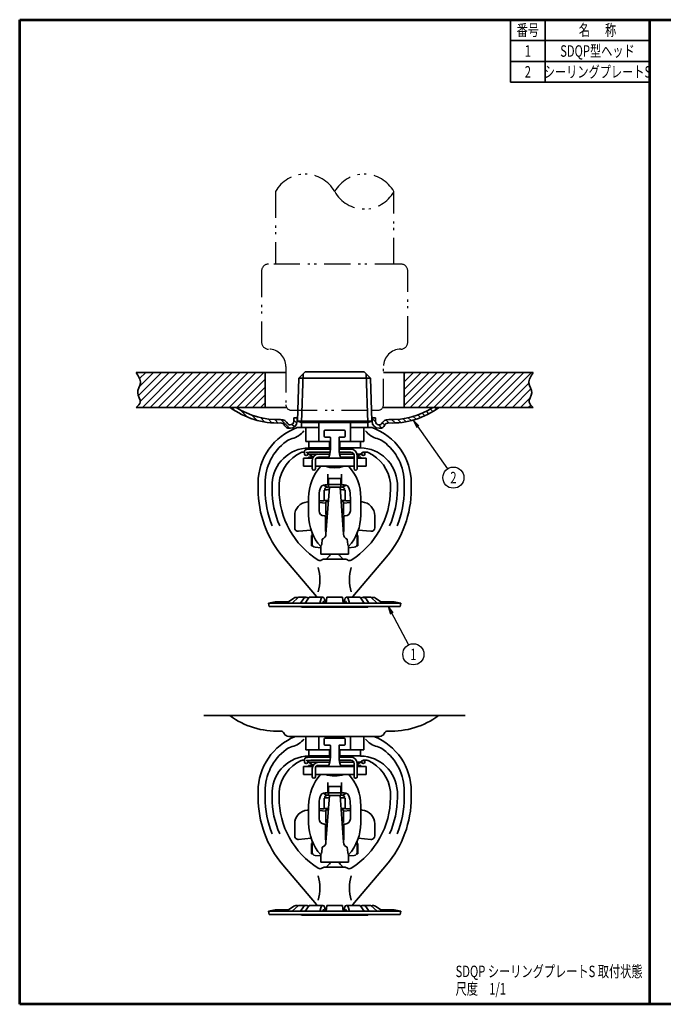
# Model space of a CAD drawing. Units: millimetres. Extents: x 0 to 362, y 0 to 283.
# Drawn here: x 0 to 185, y 0 to 283 of the extents above; entities that cross this region are included whole.
import ezdxf

# ---------------------------------------------------------------- set-up
doc = ezdxf.new("R2010")
doc.units = ezdxf.units.MM
doc.header["$LTSCALE"] = 0.25
doc.linetypes.add('PHANTOM', pattern=[58, 30, -9, 2.5, -5, 2.5, -9])
for name, color, linetype, lineweight in [('12', 5, 'Continuous', 53), ('4', 2, 'PHANTOM', 25), ('5', 4, 'Continuous', 25), ('6', 3, 'Continuous', 25), ('8', 4, 'Continuous', 25), ('9', 7, 'Continuous', 35)]:
    doc.layers.add(name, color=color, linetype=linetype, lineweight=lineweight)
doc.styles.get("Standard").update_dxf_attribs({"font": 'txt', "bigfont": 'bigfont'})
pattern_1 = [(45, (0, 679.371), (-1.131371, 1.131371), [])]

# ---------------------------------------------------------------- blocks, each defined once
blk = doc.blocks.new('*G16')
at = {"layer": '12', "color": 5, "linetype": 'Continuous', "lineweight": 53}
for p, q in [((0, 283), (181, 283)), ((0, 0), (0, 283)), ((181, 0), (181, 283)), ((181, 0), (0, 0))]:
    blk.add_line(p, q, dxfattribs=at)
blk = doc.blocks.new('*G17')
at = {"layer": '12', "color": 5, "linetype": 'Continuous', "lineweight": 53}
for p, q in [((181, 283), (362, 283)), ((181, 0), (181, 283)), ((362, 0), (362, 283)), ((362, 0), (181, 0))]:
    blk.add_line(p, q, dxfattribs=at)
blk = doc.blocks.new('*G19')
at = {"layer": '5', "color": 4, "linetype": 'Continuous', "lineweight": 25}
for p, q in [((61.99, 170.52), (60.96, 171.56)), ((65.59, 168.7), (63.48, 170.81)), ((116.41, 169.14), (115.65, 169.9)), ((117.59, 169.73), (116.85, 170.47)), ((118.72, 170.37), (117.99, 171.1)), ((119.79, 171.06), (119.3, 171.56)), ((68.23, 167.83), (66.71, 169.34)), ((70.46, 167.36), (69.2, 168.62)), ((72.46, 167.13), (71.35, 168.24)), ((74.27, 167.08), (73.26, 168.09)), ((77.56, 165.56), (75.02, 168.1)), ((79.65, 167.01), (78.73, 167.93)), ((102.25, 167.4), (101.23, 168.41)), ((104.9, 166.5), (104.18, 167.22)), ((106.08, 167.1), (105.2, 167.97)), ((107.85, 167.1), (106.86, 168.08)), ((109.49, 167.22), (108.57, 168.14)), ((111.03, 167.45), (110.16, 168.32)), ((112.49, 167.76), (111.65, 168.59)), ((113.86, 168.16), (113.06, 168.96)), ((115.17, 168.62), (114.39, 169.39)), ((78.93, 165.96), (78.21, 166.68)), ((104.01, 165.64), (103.07, 166.57))]:
    blk.add_line(p, q, dxfattribs=at)
blk = doc.blocks.new('*G18')
blk.add_blockref('*G19', (0, 0))
blk = doc.blocks.new('_OPEN')
at = {"color": 0}
for q in [(-1, 0.17), (-1, -0.17), (-1, 0)]:
    blk.add_line((0, 0), q, dxfattribs=at)

msp = doc.modelspace()

# ---------------------------------------------------------------- hatches: boundary and pattern name
at = {"layer": '8', "linetype": 'Continuous', "lineweight": 25}
h = msp.add_hatch(dxfattribs=at)
h.set_pattern_fill('', color=4, style=0, pattern_type=2)
h.set_pattern_definition(pattern_1)
h.paths.add_polyline_path([(70.5, 171.56), (70.5, 181.56), (33.45, 181.56), (33.56, 181.39), (33.67, 181.22), (33.78, 181.06), (33.89, 180.89), (33.99, 180.72), (34.09, 180.56), (34.19, 180.39), (34.28, 180.22), (34.36, 180.06), (34.44, 179.89), (34.5, 179.72), (34.56, 179.55), (34.61, 179.38), (34.65, 179.22), (34.67, 179.05), (34.69, 178.88), (34.69, 178.71), (34.68, 178.54), (34.65, 178.37), (34.61, 178.2), (34.56, 178.03), (34.5, 177.86), (34.44, 177.68), (34.37, 177.51), (34.3, 177.34), (34.23, 177.17), (34.16, 176.99), (34.09, 176.82), (34.03, 176.64), (33.98, 176.46), (33.94, 176.29), (33.92, 176.11), (33.9, 175.93), (33.9, 175.75), (33.93, 175.57), (33.96, 175.39), (34.01, 175.21), (34.07, 175.02), (34.14, 174.84), (34.22, 174.66), (34.29, 174.48), (34.37, 174.3), (34.44, 174.13), (34.51, 173.95), (34.56, 173.78), (34.61, 173.61), (34.64, 173.44), (34.65, 173.28), (34.65, 173.12), (34.62, 172.96), (34.57, 172.81), (34.49, 172.66), (34.4, 172.52), (34.3, 172.38), (34.18, 172.24), (34.04, 172.1), (33.9, 171.96), (33.76, 171.83), (33.6, 171.69), (33.45, 171.56), (65, 171.56)], flags=0)
h = msp.add_hatch(dxfattribs=at)
h.set_pattern_fill('', color=4, style=0, pattern_type=2)
h.set_pattern_definition(pattern_1)
h.paths.add_polyline_path([(147.06, 176.29), (147.02, 176.46), (146.97, 176.64), (146.91, 176.82), (146.84, 176.99), (146.77, 177.17), (146.7, 177.34), (146.63, 177.51), (146.56, 177.68), (146.5, 177.86), (146.44, 178.03), (146.39, 178.2), (146.35, 178.37), (146.32, 178.54), (146.31, 178.71), (146.31, 178.88), (146.33, 179.05), (146.35, 179.22), (146.39, 179.38), (146.44, 179.55), (146.5, 179.72), (146.56, 179.89), (146.64, 180.06), (146.72, 180.22), (146.81, 180.39), (146.91, 180.56), (147.01, 180.72), (147.11, 180.89), (147.22, 181.06), (147.33, 181.22), (147.44, 181.39), (147.55, 181.56), (110.5, 181.56), (110.5, 171.56), (134.3, 171.56), (147.55, 171.56), (147.4, 171.69), (147.24, 171.83), (147.1, 171.96), (146.96, 172.1), (146.82, 172.24), (146.7, 172.38), (146.6, 172.52), (146.51, 172.66), (146.43, 172.81), (146.38, 172.96), (146.35, 173.12), (146.35, 173.28), (146.36, 173.44), (146.39, 173.61), (146.44, 173.78), (146.49, 173.95), (146.56, 174.13), (146.63, 174.3), (146.71, 174.48), (146.78, 174.66), (146.86, 174.84), (146.93, 175.02), (146.99, 175.21), (147.04, 175.39), (147.07, 175.57), (147.1, 175.75), (147.1, 175.93), (147.08, 176.11)], flags=0)

# ---------------------------------------------------------------- linework, layer by layer
at = {"layer": '4', "color": 2, "linetype": 'PHANTOM', "lineweight": 25}
for points in [[(73.5, 233.59), (73.5, 212.76)], [(107.5, 212.76), (107.5, 233.59)], [(109.5, 212.76), (71.5, 212.76)], [(69.5, 210.76), (69.5, 190.3)], [(111.5, 190.3), (111.5, 210.76)], [(76.5, 183.3), (76.5, 172.26)], [(104.5, 172.26), (104.5, 183.3)], [(78, 170.76), (101.09, 170.76), (103, 170.76)]]:
    msp.add_lwpolyline(points, dxfattribs=at)
for centre, radius, start, end in [((82, 228.87), 9.73, 29.0689, 150.9311), ((99, 228.87), 9.72, 29.0689, 150.9311), ((99, 238.32), 9.73, 209.0689, 330.9311), ((71.5, 210.76), 2, 90, 180), ((109.5, 210.76), 2, 0, 90), ((71.5, 190.3), 2, 180, 270), ((109.5, 190.3), 2, 270, 360), ((71.5, 183.3), 5, 360, 90), ((109.5, 183.3), 5, 90, 180), ((78, 172.26), 1.5, 180, 270), ((103, 172.26), 1.5, 270, 360)]:
    msp.add_arc(centre, radius, start, end, dxfattribs=at)
at = {"layer": '6', "color": 3, "linetype": 'Continuous', "lineweight": 25}
for points in [[(113.06, 167.92), (122.87, 153.87)], [(105.82, 114.36), (111.69, 103.28)]]:
    msp.add_lwpolyline(points, dxfattribs=at)
for centre in [(124.61, 151.38), (113.11, 100.6)]:
    msp.add_circle(centre, 3.04, dxfattribs=at)
at = {"layer": '9', "color": 7, "linetype": 'Continuous', "lineweight": 35}
for p, q in [((141, 265), (141, 283)), ((151, 283), (151, 265)), ((141, 277), (181, 277)), ((141, 271), (181, 271)), ((141, 265), (181, 265)), ((76.5, 181.56), (33.45, 181.56)), ((70.5, 171.56), (70.5, 181.56)), ((82, 181.76), (80.22, 179.98)), ((81.42, 181.18), (80.99, 167.26)), ((99, 181.76), (82, 181.76)), ((99, 181.76), (100.78, 179.98)), ((99.58, 181.18), (100.01, 167.26)), ((104.5, 181.56), (147.55, 181.56)), ((110.5, 171.56), (110.5, 181.56)), ((80.22, 179.98), (79.84, 167.64)), ((100.78, 179.98), (80.22, 179.98)), ((101.16, 167.64), (100.78, 179.98)), ((76.67, 171.56), (33.45, 171.56)), ((147.55, 171.56), (104.33, 171.56)), ((78.73, 168.56), (79.73, 168.56)), ((101.16, 167.64), (79.84, 167.64)), ((79.84, 167.64), (81, 167.26)), ((81, 165.76), (81, 167.26)), ((100, 167.26), (81, 167.26)), ((85.94, 161.76), (85.94, 167.26)), ((95.06, 161.76), (95.06, 167.26)), ((101.16, 167.64), (100, 167.26)), ((100, 165.76), (100, 167.26)), ((101.23, 168.56), (102.23, 168.56)), ((79.76, 165.76), (85.94, 165.76)), ((82.17, 165.76), (82.17, 161.73)), ((87.5, 164.73), (87.5, 163.33)), ((87.8, 165.03), (93.2, 165.03)), ((93.5, 164.73), (93.5, 163.33)), ((101.24, 165.76), (95.06, 165.76)), ((98.83, 165.76), (98.83, 161.73)), ((82.17, 161.73), (89, 161.73)), ((83.05, 161.76), (83.05, 159.93)), ((87.8, 163.03), (89.15, 163.03)), ((89, 161.73), (89, 159.96)), ((89.25, 162.93), (89.25, 159.6)), ((91.75, 162.93), (91.75, 159.6)), ((93.2, 163.03), (91.85, 163.03)), ((92, 161.73), (92, 159.96)), ((98.83, 161.73), (92, 161.73)), ((97.95, 161.76), (97.95, 159.93)), ((81.21, 158.68), (81.85, 158.68)), ((81.85, 158.17), (81.85, 158.98)), ((82.75, 158.17), (82.75, 158.65)), ((83.05, 159.93), (89.25, 159.93)), ((89.25, 159.59), (83.65, 159.59)), ((89.19, 158.69), (83.65, 158.69)), ((98, 159.93), (91.75, 159.93)), ((95.15, 159.59), (91.75, 159.59)), ((95.15, 158.69), (91.81, 158.69)), ((99.79, 158.68), (98.8, 158.68)), ((99.15, 158.17), (99.15, 158.68)), ((81.5, 154.63), (81.5, 156.93)), ((84.15, 156.93), (81.5, 156.93)), ((85.62, 158.11), (82.97, 158.11)), ((82.97, 158.11), (84.35, 157.32)), ((83, 156.93), (83, 157.23)), ((84.29, 157.23), (83, 157.23)), ((84.05, 153.98), (84.05, 156.33)), ((84.95, 153.98), (84.95, 156.33)), ((96.05, 156.93), (85.18, 156.93)), ((85.85, 158.13), (89.09, 158.13)), ((85.85, 157.23), (88.84, 157.23)), ((95.99, 158.11), (91.91, 158.11)), ((92.16, 157.23), (96.05, 157.23)), ((96.05, 153.98), (96.05, 157.79)), ((98.03, 158.11), (96.92, 158.11)), ((96.95, 157.49), (98.03, 158.11)), ((96.95, 153.98), (96.95, 157.79)), ((96.95, 157.23), (98, 157.23)), ((99.5, 156.93), (96.95, 156.93)), ((98, 156.93), (98, 157.23)), ((98.25, 158.17), (98.25, 158.46)), ((99.5, 154.63), (99.5, 156.93)), ((84.05, 154.63), (81.5, 154.63)), ((96.05, 154.63), (84.95, 154.63)), ((99.5, 154.63), (96.95, 154.63)), ((88.5, 149.52), (88.5, 152.34)), ((88.75, 151.11), (92.25, 151.11)), ((88.75, 148.6), (88.75, 151.11)), ((92.25, 151.11), (92.25, 148.6)), ((92.5, 149.52), (92.5, 152.34)), ((68.5, 149.76), (68.5, 148.02)), ((70.5, 149.76), (70.5, 148.02)), ((72.5, 149.76), (72.5, 148.02)), ((74.5, 149.76), (74.5, 148.02)), ((87.24, 149.23), (88, 148.79)), ((87.5, 147.8), (87.5, 144.84)), ((87.65, 147.82), (87.65, 147.98)), ((87.77, 149.32), (88.3, 149.32)), ((88.96, 148.6), (88, 135.17)), ((92.25, 149.39), (88.75, 149.39)), ((92.25, 148.6), (88.75, 148.6)), ((93, 135.17), (92.04, 148.6)), ((93.23, 149.32), (92.7, 149.32)), ((93.76, 149.23), (93, 148.79)), ((93.35, 147.98), (93.35, 147.82)), ((93.5, 147.8), (93.5, 144.84)), ((106.5, 149.76), (106.5, 148.02)), ((108.5, 149.76), (108.5, 148.02)), ((110.5, 149.76), (110.5, 148.02)), ((112.5, 149.76), (112.5, 148.02)), ((83, 144.43), (82.65, 144.4)), ((83, 140.62), (83, 145.62)), ((86, 141.87), (86, 145.62)), ((86, 144.71), (88.7, 144.94)), ((86, 144.61), (88.69, 144.84)), ((88, 140.76), (88, 144.43)), ((95, 144.71), (92.3, 144.94)), ((95, 144.61), (92.31, 144.84)), ((93, 140.76), (93, 144.43)), ((95, 141.87), (95, 145.62)), ((98, 140.62), (98, 145.62)), ((98, 144.43), (98.35, 144.4)), ((86, 144.26), (88, 144.08)), ((95, 144.26), (93, 144.08)), ((79, 136.96), (79, 140.42)), ((87.5, 140.37), (87.87, 140.37)), ((87.87, 140.37), (87.87, 135.87)), ((93.12, 140.37), (93.12, 135.87)), ((93.5, 140.37), (93.12, 140.37)), ((102, 136.96), (102, 140.42)), ((83.72, 136.28), (80.09, 135.97)), ((97.28, 136.28), (100.91, 135.97)), ((83.85, 134.78), (83.85, 131.81)), ((84, 134.78), (83.85, 134.78)), ((84, 135.53), (84, 131.81)), ((86.76, 132.16), (86.87, 133.72)), ((94.13, 133.72), (94.24, 132.16)), ((97, 135.53), (97, 131.81)), ((97, 134.78), (97.15, 134.78)), ((97.15, 134.78), (97.15, 131.81)), ((83.85, 131.81), (84, 131.81)), ((86.5, 131.21), (84.91, 131.35)), ((86.5, 129.4), (86.5, 131.77)), ((94.5, 131.77), (94.5, 129.4)), ((94.5, 131.21), (96.09, 131.35)), ((97.15, 131.81), (97, 131.81)), ((75.59, 128.64), (85.26, 117.21)), ((94.5, 129.4), (86.5, 129.4)), ((87.7, 127.98), (93.3, 127.98)), ((88.06, 127.98), (88.99, 128.9)), ((92.94, 127.98), (92.01, 128.9)), ((105.41, 128.64), (95.74, 117.21)), ((77.25, 115.68), (78.76, 116.73)), ((78.29, 115.34), (80.08, 116.98)), ((80.08, 116.98), (82.33, 116.98)), ((80.71, 115.34), (81.5, 116.53)), ((82.05, 115.34), (83.18, 116.98)), ((87.09, 116.98), (83.18, 116.98)), ((86.25, 115.34), (86.61, 116.61)), ((87.87, 115.34), (87.57, 116.59)), ((88.08, 115.34), (88.25, 116.98)), ((88.25, 116.98), (92.75, 116.98)), ((92.75, 116.98), (92.92, 115.34)), ((93.13, 115.34), (93.43, 116.59)), ((93.91, 116.98), (97.82, 116.98)), ((94.75, 115.34), (94.39, 116.61)), ((98.95, 115.34), (97.82, 116.98)), ((100.92, 116.98), (98.67, 116.98)), ((100.29, 115.34), (99.5, 116.53)), ((102.71, 115.34), (100.92, 116.98)), ((103.75, 115.68), (102.24, 116.73)), ((71.5, 115.34), (73.41, 115.68)), ((71.67, 114.36), (71.5, 115.34)), ((71.5, 115.34), (109.5, 115.34)), ((109.33, 114.36), (71.67, 114.36)), ((73.41, 115.68), (77.25, 115.68)), ((80.98, 114.18), (80.85, 114.36)), ((80.98, 114.18), (100.02, 114.18)), ((87.09, 115.34), (87.19, 115.71)), ((87.47, 115.34), (87.38, 115.7)), ((93.53, 115.34), (93.62, 115.7)), ((93.91, 115.34), (93.81, 115.71)), ((100.02, 114.18), (100.15, 114.36)), ((103.75, 115.68), (107.59, 115.68)), ((109.5, 115.34), (107.59, 115.68)), ((109.33, 114.36), (109.5, 115.34)), ((52.94, 83), (127.94, 83)), ((77.3, 77), (103.4, 77)), ((82.17, 77), (82.17, 73.17)), ((85.94, 77), (85.94, 73.2)), ((87.8, 76.47), (93.2, 76.47)), ((95.06, 77), (95.06, 73.2)), ((98.83, 77), (98.83, 73.17)), ((87.5, 76.17), (87.5, 74.77)), ((87.8, 74.47), (89.15, 74.47)), ((89.25, 74.37), (89.25, 71.05)), ((91.75, 74.37), (91.75, 71.05)), ((93.2, 74.47), (91.85, 74.47)), ((93.5, 76.17), (93.5, 74.77)), ((82.17, 73.17), (89, 73.17)), ((83.05, 73.2), (83.05, 71.37)), ((83.05, 71.37), (89.25, 71.37)), ((89.25, 71.04), (83.65, 71.04)), ((89, 73.17), (89, 71.4)), ((98, 71.37), (91.75, 71.37)), ((95.15, 71.04), (91.75, 71.04)), ((92, 73.17), (92, 71.4)), ((98.83, 73.17), (92, 73.17)), ((97.95, 73.2), (97.95, 71.37)), ((81.21, 70.13), (81.85, 70.13)), ((81.5, 66.07), (81.5, 68.37)), ((84.15, 68.37), (81.5, 68.37)), ((81.85, 69.62), (81.85, 70.42)), ((82.75, 69.62), (82.75, 70.09)), ((85.62, 69.56), (82.97, 69.56)), ((82.97, 69.56), (84.35, 68.76)), ((83, 68.37), (83, 68.67)), ((84.29, 68.67), (83, 68.67)), ((89.19, 70.14), (83.65, 70.14)), ((96.05, 68.37), (85.18, 68.37)), ((85.85, 69.57), (89.09, 69.57)), ((85.85, 68.67), (88.84, 68.67)), ((95.15, 70.14), (91.81, 70.14)), ((95.99, 69.56), (91.91, 69.56)), ((92.16, 68.67), (96.05, 68.67)), ((96.05, 65.42), (96.05, 69.24)), ((98.03, 69.56), (96.92, 69.56)), ((96.95, 68.93), (98.03, 69.56)), ((96.95, 65.42), (96.95, 69.24)), ((96.95, 68.67), (98, 68.67)), ((99.5, 68.37), (96.95, 68.37)), ((98, 68.37), (98, 68.67)), ((98.25, 69.62), (98.25, 69.91)), ((99.79, 70.13), (98.8, 70.13)), ((99.15, 69.62), (99.15, 70.13)), ((99.5, 66.07), (99.5, 68.37)), ((84.05, 66.07), (81.5, 66.07)), ((84.05, 65.42), (84.05, 67.77)), ((84.95, 65.42), (84.95, 67.77)), ((96.05, 66.07), (84.95, 66.07)), ((99.5, 66.07), (96.95, 66.07)), ((88.5, 60.97), (88.5, 63.78)), ((88.75, 62.56), (92.25, 62.56)), ((88.75, 60.05), (88.75, 62.56)), ((92.25, 62.56), (92.25, 60.05)), ((92.5, 60.97), (92.5, 63.78)), ((68.5, 61.2), (68.5, 59.46)), ((70.5, 61.2), (70.5, 59.46)), ((72.5, 61.2), (72.5, 59.46)), ((74.5, 61.2), (74.5, 59.46)), ((87.24, 60.67), (88, 60.23)), ((87.77, 60.77), (88.3, 60.77)), ((88.96, 60.05), (88, 46.61)), ((92.25, 60.83), (88.75, 60.83)), ((92.25, 60.05), (88.75, 60.05)), ((93, 46.61), (92.04, 60.05)), ((93.23, 60.77), (92.7, 60.77)), ((93.76, 60.67), (93, 60.23)), ((106.5, 61.2), (106.5, 59.46)), ((108.5, 61.2), (108.5, 59.46)), ((110.5, 61.2), (110.5, 59.46)), ((112.5, 61.2), (112.5, 59.46)), ((83, 52.07), (83, 57.07)), ((86, 53.32), (86, 57.07)), ((87.5, 59.24), (87.5, 56.28)), ((87.65, 59.26), (87.65, 59.42)), ((93.35, 59.42), (93.35, 59.26)), ((93.5, 59.24), (93.5, 56.28)), ((95, 53.32), (95, 57.07)), ((98, 52.07), (98, 57.07)), ((83, 55.88), (82.65, 55.85)), ((86, 56.15), (88.7, 56.39)), ((86, 56.05), (88.69, 56.29)), ((86, 55.7), (88, 55.53)), ((88, 52.21), (88, 55.88)), ((95, 56.15), (92.3, 56.39)), ((95, 56.05), (92.31, 56.29)), ((93, 52.21), (93, 55.88)), ((95, 55.7), (93, 55.53)), ((98, 55.88), (98.35, 55.85)), ((79, 48.4), (79, 51.86)), ((87.5, 51.82), (87.87, 51.82)), ((87.87, 51.82), (87.87, 47.32)), ((93.12, 51.82), (93.12, 47.32)), ((93.5, 51.82), (93.12, 51.82)), ((102, 48.4), (102, 51.86)), ((83.72, 47.73), (80.09, 47.41)), ((83.85, 46.23), (83.85, 43.26)), ((84, 46.23), (83.85, 46.23)), ((84, 46.97), (84, 43.26)), ((97, 46.97), (97, 43.26)), ((97, 46.23), (97.15, 46.23)), ((97.15, 46.23), (97.15, 43.26)), ((97.28, 47.73), (100.91, 47.41)), ((83.85, 43.26), (84, 43.26)), ((86.5, 42.65), (84.91, 42.8)), ((86.5, 40.84), (86.5, 43.21)), ((86.76, 43.61), (86.87, 45.16)), ((94.13, 45.16), (94.24, 43.61)), ((94.5, 43.21), (94.5, 40.84)), ((94.5, 42.65), (96.09, 42.8)), ((97.15, 43.26), (97, 43.26)), ((75.59, 40.09), (85.26, 28.65)), ((94.5, 40.84), (86.5, 40.84)), ((88.06, 39.42), (88.99, 40.34)), ((92.94, 39.42), (92.01, 40.34)), ((105.41, 40.09), (95.74, 28.65)), ((87.7, 39.42), (93.3, 39.42)), ((78.29, 26.78), (80.08, 28.42)), ((80.08, 28.42), (82.33, 28.42)), ((82.05, 26.78), (83.18, 28.42)), ((87.09, 28.42), (83.18, 28.42)), ((88.08, 26.78), (88.25, 28.42)), ((88.25, 28.42), (92.75, 28.42)), ((92.75, 28.42), (92.92, 26.78)), ((93.91, 28.42), (97.82, 28.42)), ((98.95, 26.78), (97.82, 28.42)), ((100.92, 28.42), (98.67, 28.42)), ((102.71, 26.78), (100.92, 28.42)), ((71.5, 26.78), (73.41, 27.12)), ((71.67, 25.8), (71.5, 26.78)), ((71.5, 26.78), (109.5, 26.78)), ((109.33, 25.8), (71.67, 25.8)), ((73.41, 27.12), (77.25, 27.12)), ((77.25, 27.12), (78.76, 28.18)), ((80.71, 26.78), (81.5, 27.97)), ((80.98, 25.62), (80.85, 25.8)), ((80.98, 25.62), (100.02, 25.62)), ((86.25, 26.78), (86.61, 28.06)), ((87.09, 26.78), (87.19, 27.15)), ((87.47, 26.78), (87.38, 27.15)), ((87.87, 26.78), (87.57, 28.04)), ((93.13, 26.78), (93.43, 28.04)), ((93.53, 26.78), (93.62, 27.15)), ((93.91, 26.78), (93.81, 27.15)), ((94.75, 26.78), (94.39, 28.06)), ((100.29, 26.78), (99.5, 27.97)), ((100.02, 25.62), (100.15, 25.8)), ((103.75, 27.12), (102.24, 28.18)), ((103.75, 27.12), (107.59, 27.12)), ((109.5, 26.78), (107.59, 27.12)), ((109.33, 25.8), (109.5, 26.78))]:
    msp.add_line(p, q, dxfattribs=at)
for points in [[(78.73, 167.56), (78.73, 168.56)], [(79.73, 167.56), (79.73, 168.56)], [(101.23, 167.56), (101.23, 168.56)], [(102.23, 167.56), (102.23, 168.56)], [(77.43, 166.56), (77.73, 166.56)], [(77.47, 165.56), (77.77, 165.56)], [(103.53, 166.56), (103.23, 166.56)], [(103.53, 165.56), (103.23, 165.56)], [(81.85, 158.98), (81.86, 159.02), (81.87, 159.06), (81.88, 159.1), (81.89, 159.14), (81.9, 159.18), (81.92, 159.22), (81.94, 159.25), (81.96, 159.28), (81.99, 159.31), (82.02, 159.33), (82.05, 159.36), (82.08, 159.38), (82.12, 159.4), (82.16, 159.42), (82.2, 159.43), (82.24, 159.45), (82.28, 159.46), (82.32, 159.47), (82.37, 159.48), (82.41, 159.49), (82.46, 159.5), (82.5, 159.51), (82.54, 159.52), (82.59, 159.52), (82.63, 159.53), (82.68, 159.54), (82.72, 159.54), (82.76, 159.55), (82.8, 159.55), (82.85, 159.56), (82.89, 159.56), (82.93, 159.56), (82.97, 159.57), (83.01, 159.57), (83.05, 159.57), (83.09, 159.58), (83.14, 159.58), (83.18, 159.58), (83.22, 159.58), (83.26, 159.58), (83.3, 159.59), (83.34, 159.59), (83.38, 159.59), (83.41, 159.59), (83.45, 159.59), (83.49, 159.59), (83.53, 159.59), (83.57, 159.59), (83.61, 159.59), (83.65, 159.59)], [(77.43, 77), (77.73, 77)], [(81.85, 70.42), (81.86, 70.46), (81.87, 70.5), (81.88, 70.55), (81.89, 70.59), (81.9, 70.62), (81.92, 70.66), (81.94, 70.69), (81.96, 70.72), (81.99, 70.75), (82.02, 70.78), (82.05, 70.8), (82.08, 70.82), (82.12, 70.84), (82.16, 70.86), (82.2, 70.88), (82.24, 70.89), (82.28, 70.9), (82.32, 70.92), (82.37, 70.93), (82.41, 70.94), (82.46, 70.94), (82.5, 70.95), (82.54, 70.96), (82.59, 70.97), (82.63, 70.97), (82.68, 70.98), (82.72, 70.99), (82.76, 70.99), (82.8, 71), (82.85, 71), (82.89, 71), (82.93, 71.01), (82.97, 71.01), (83.01, 71.01), (83.05, 71.02), (83.09, 71.02), (83.14, 71.02), (83.18, 71.02), (83.22, 71.03), (83.26, 71.03), (83.3, 71.03), (83.34, 71.03), (83.38, 71.03), (83.41, 71.03), (83.45, 71.03), (83.49, 71.03), (83.53, 71.03), (83.57, 71.03), (83.61, 71.04), (83.65, 71.04)]]:
    msp.add_lwpolyline(points, dxfattribs=at)
for centre, radius, start, end in [((73.99, 189.71), 22.63, 233.3407, 272.4738), ((73.99, 189.71), 21.63, 237.0653, 272.4738), ((106.97, 189.71), 22.63, 267.5262, 306.6593), ((106.97, 189.71), 21.63, 267.5262, 302.9347), ((75.02, 165.9), 2.2, 24.6114, 92.4738), ((75.02, 165.9), 1.2, 24.6114, 92.4738), ((77.73, 167.56), 1, 270, 0), ((77.73, 167.56), 2, 270, 360), ((103.23, 167.56), 2, 180, 270), ((103.23, 167.56), 1, 180, 270), ((105.94, 165.9), 2.2, 87.5262, 155.3886), ((105.94, 165.9), 1.2, 87.5262, 155.3886), ((85.5, 149.76), 17, 109.7499, 180), ((77.43, 167.01), 1.45, 204.6114, 270), ((77.43, 167.01), 0.45, 204.6114, 270), ((76.61, 168.9), 6.5, 284.6791, 320.899), ((87.8, 164.73), 0.3, 90, 180), ((93.2, 164.73), 0.3, 0, 90), ((104.39, 168.9), 6.5, 219.101, 255.3209), ((95.5, 149.76), 17, 360, 70.2501), ((103.53, 167.01), 0.45, 270, 335.3886), ((103.53, 167.01), 1.45, 270, 335.3886), ((85.5, 149.76), 15, 126.683, 180), ((79.53, 157.78), 5, 104.6791, 126.683), ((87.8, 163.33), 0.3, 180, 270), ((89.15, 162.93), 0.1, 0, 90), ((91.85, 162.93), 0.1, 90, 180), ((93.2, 163.33), 0.3, 270, 0), ((101.47, 157.78), 5, 53.317, 75.3209), ((95.5, 149.76), 15, 360, 53.317), ((83.23, 149.18), 10.75, 90.95, 176.9265), ((85.44, 148.6), 11, 114.5192, 173.9783), ((81.21, 157.88), 0.8, 90, 114.5192), ((82.25, 159.6), 7, 337.5403, 0), ((98.75, 159.6), 7, 180, 202.4597), ((95.15, 157.79), 1.8, 0, 90), ((95.15, 157.79), 0.9, 0, 90), ((97.77, 149.18), 10.75, 3.0735, 89.05), ((98.8, 157.88), 0.8, 90, 163.2809), ((99.79, 157.88), 0.8, 65.4808, 90), ((95.56, 148.6), 11, 6.0217, 65.4808), ((82.3, 158.17), 0.45, 180, 0), ((82.2, 157.88), 0.8, 16.7191, 46.5675), ((85.85, 156.33), 1.8, 90, 180), ((85.85, 156.33), 0.9, 90, 180), ((98.7, 158.17), 0.45, 180, 0), ((96.5, 145.62), 13.5, 138.1726, 180), ((84.5, 153.98), 0.45, 180, 0), ((90.5, 163.63), 9.4, 253.2253, 286.7747), ((84.5, 145.62), 13.5, 360, 41.8274), ((96.5, 153.98), 0.45, 180, 0), ((88.8, 150.54), 0.3, 99.5941, 180), ((92.2, 150.54), 0.3, 0, 80.4059), ((98.5, 148.02), 30, 180, 220.2191), ((98.5, 148.02), 28, 180, 202.0243), ((98.5, 148.02), 26, 180, 203.8188), ((98.5, 148.02), 24, 180, 237.903), ((96.5, 145.62), 10.5, 165.851, 180), ((87.77, 147.82), 1.5, 90, 165.851), ((90.5, 128.68), 19.35, 94.702, 98.9198), ((88.29, 147.98), 0.644, 103.6591, 180), ((90.5, 153.12), 5, 240, 243.6792), ((89.07, 144.79), 3.93, 98.5626, 103.6591), ((88.3, 149.52), 0.2, 270, 0), ((89.92, 139.11), 9.67, 96.9757, 98.5626), ((90.5, 128.68), 19.35, 81.0802, 85.298), ((91.08, 139.11), 9.67, 81.4374, 83.0243), ((92.7, 149.52), 0.2, 180, 270), ((91.93, 144.79), 3.93, 76.3409, 81.4374), ((90.5, 153.12), 5, 296.3208, 300), ((92.71, 147.98), 0.644, 0, 76.3409), ((93.23, 147.82), 1.5, 14.149, 90), ((84.5, 145.62), 10.5, 360, 14.149), ((82.5, 148.02), 24, 302.097, 360), ((82.5, 148.02), 30, 319.7809, 360), ((82.5, 148.02), 26, 336.1812, 360), ((82.5, 148.02), 28, 337.9757, 360), ((83, 140.42), 4, 95, 180), ((90.5, 125.25), 19.35, 95.4365, 97.4239), ((90.5, 125.25), 19.35, 82.5761, 84.5635), ((98, 140.42), 4, 0, 85), ((87.5, 141.87), 1.5, 180, 270), ((93.5, 141.87), 1.5, 270, 360), ((96.5, 140.62), 13.5, 180, 222.2054), ((89.73, 164.87), 24.9, 265.7326, 266.8169), ((87.87, 140.67), 1.2, 270, 291.4233), ((90.5, 121.58), 19.35, 96.2222, 97.4239), ((90.5, 159.95), 19.35, 262.5761, 263.7574), ((90.5, 121.58), 19.35, 82.5761, 83.7778), ((90.5, 159.95), 19.35, 276.2426, 277.4239), ((91.27, 164.87), 24.9, 273.1831, 274.2674), ((93.12, 140.67), 1.2, 248.5767, 270), ((84.5, 140.62), 13.5, 317.7946, 360), ((80, 136.96), 1, 180, 275), ((101, 136.96), 1, 265, 0), ((86.5, 135.17), 1.5, 284.25, 0), ((94.5, 135.17), 1.5, 180, 255.75), ((85, 132.35), 1, 180, 264.9468), ((86.27, 132.2), 0.487, 298.1707, 355.8151), ((94.73, 132.2), 0.487, 184.1849, 241.8293), ((96, 132.35), 1, 275.0532, 0), ((86.28, 128.53), 1, 237.903, 304.7546), ((87.7, 126.48), 1.5, 90, 124.7546), ((90.5, 128.38), 1.6, 140.5706, 162.7537), ((90.5, 128.38), 1.6, 17.3317, 39.4294), ((93.3, 126.48), 1.5, 55.2454, 90), ((94.72, 128.53), 1, 235.2454, 302.097), ((73.75, 122.02), 12.5, 343.7398, 16.2602), ((107.25, 122.02), 12.5, 163.7398, 196.2602), ((79.53, 115.62), 1.36, 70.2688, 125), ((82.33, 115.98), 1, 47.9189, 146.349), ((84.5, 116.56), 1, 24.5191, 40.2191), ((87.09, 116.48), 0.5, 13.2901, 164.2013), ((93.91, 116.48), 0.5, 15.7987, 166.7099), ((96.5, 116.56), 1, 139.7809, 155.4809), ((98.67, 115.98), 1, 33.651, 132.0811), ((101.47, 115.62), 1.36, 55, 109.7312), ((87.29, 115.68), 0.1, 13.2901, 164.2013), ((93.71, 115.68), 0.1, 15.7987, 166.7099), ((73.86, 101.15), 22.63, 233.3407, 272.4738), ((106.84, 101.15), 22.63, 267.5262, 306.6593), ((85.5, 61.2), 17, 111.6567, 180), ((74.89, 77.35), 1.2, 24.6114, 92.4738), ((77.3, 78.45), 1.45, 204.6114, 270), ((87.8, 76.17), 0.3, 90, 180), ((93.2, 76.17), 0.3, 0, 90), ((95.5, 61.2), 17, 360, 68.3433), ((103.4, 78.45), 1.45, 270, 335.3886), ((105.81, 77.35), 1.2, 87.5262, 155.3886), ((79.53, 69.22), 5, 104.6791, 126.683), ((76.61, 80.34), 6.5, 284.6791, 320.899), ((87.8, 74.77), 0.3, 180, 270), ((89.15, 74.37), 0.1, 0, 90), ((91.85, 74.37), 0.1, 90, 180), ((93.2, 74.77), 0.3, 270, 0), ((104.39, 80.34), 6.5, 219.101, 255.3209), ((101.47, 69.22), 5, 53.317, 75.3209), ((85.5, 61.2), 15, 126.683, 180), ((83.23, 60.62), 10.75, 90.95, 176.9265), ((82.25, 71.05), 7, 337.5403, 0), ((98.75, 71.05), 7, 180, 202.4597), ((95.15, 69.24), 1.8, 0, 90), ((97.77, 60.62), 10.75, 3.0735, 89.05), ((95.5, 61.2), 15, 360, 53.317), ((85.44, 60.05), 11, 114.5192, 173.9783), ((81.21, 69.33), 0.8, 90, 114.5192), ((82.3, 69.62), 0.45, 180, 0), ((82.2, 69.33), 0.8, 16.7191, 46.5675), ((85.85, 67.77), 1.8, 90, 180), ((85.85, 67.77), 0.9, 90, 180), ((95.15, 69.24), 0.9, 0, 90), ((98.8, 69.33), 0.8, 90, 163.2809), ((98.7, 69.62), 0.45, 180, 0), ((99.79, 69.33), 0.8, 65.4808, 90), ((95.56, 60.05), 11, 6.0217, 65.4808), ((96.5, 57.07), 13.5, 138.1726, 180), ((84.5, 65.42), 0.45, 180, 0), ((90.5, 75.07), 9.4, 253.2253, 286.7747), ((84.5, 57.07), 13.5, 360, 41.8274), ((96.5, 65.42), 0.45, 180, 0), ((88.8, 61.99), 0.3, 99.5941, 180), ((92.2, 61.99), 0.3, 0, 80.4059), ((98.5, 59.46), 30, 180, 220.2191), ((98.5, 59.46), 28, 180, 202.0243), ((98.5, 59.46), 26, 180, 203.8188), ((98.5, 59.46), 24, 180, 237.903), ((96.5, 57.07), 10.5, 165.851, 180), ((87.77, 59.27), 1.5, 90, 165.851), ((88.29, 59.42), 0.644, 103.6591, 180), ((90.5, 64.56), 5, 240, 243.6792), ((89.07, 56.23), 3.93, 98.5626, 103.6591), ((88.3, 60.97), 0.2, 270, 0), ((89.92, 50.56), 9.67, 96.9757, 98.5626), ((91.08, 50.56), 9.67, 81.4374, 83.0243), ((92.7, 60.97), 0.2, 180, 270), ((91.93, 56.23), 3.93, 76.3409, 81.4374), ((90.5, 64.56), 5, 296.3208, 300), ((92.71, 59.42), 0.644, 0, 76.3409), ((93.23, 59.27), 1.5, 14.149, 90), ((84.5, 57.07), 10.5, 360, 14.149), ((82.5, 59.46), 24, 302.097, 360), ((82.5, 59.46), 30, 319.7809, 360), ((82.5, 59.46), 26, 336.1812, 360), ((82.5, 59.46), 28, 337.9757, 360), ((90.5, 40.13), 19.35, 94.702, 98.9198), ((90.5, 40.13), 19.35, 81.0802, 85.298), ((83, 51.86), 4, 95, 180), ((90.5, 36.69), 19.35, 95.4365, 97.4239), ((90.5, 36.69), 19.35, 82.5761, 84.5635), ((98, 51.86), 4, 0, 85), ((96.5, 52.07), 13.5, 180, 222.2054), ((87.5, 53.32), 1.5, 180, 270), ((89.73, 76.31), 24.9, 265.7326, 266.8169), ((87.87, 52.12), 1.2, 270, 291.4233), ((90.5, 33.02), 19.35, 96.2222, 97.4239), ((90.5, 71.39), 19.35, 262.5761, 263.7574), ((90.5, 33.02), 19.35, 82.5761, 83.7778), ((90.5, 71.39), 19.35, 276.2426, 277.4239), ((91.27, 76.31), 24.9, 273.1831, 274.2674), ((93.12, 52.12), 1.2, 248.5767, 270), ((93.5, 53.32), 1.5, 270, 360), ((84.5, 52.07), 13.5, 317.7946, 360), ((80, 48.4), 1, 180, 275), ((101, 48.4), 1, 265, 0), ((86.5, 46.61), 1.5, 284.25, 0), ((94.5, 46.61), 1.5, 180, 255.75), ((85, 43.79), 1, 180, 264.9468), ((86.27, 43.64), 0.487, 298.1707, 355.8151), ((94.73, 43.64), 0.487, 184.1849, 241.8293), ((96, 43.79), 1, 275.0532, 0), ((90.5, 39.82), 1.6, 140.5706, 162.7537), ((90.5, 39.82), 1.6, 17.3317, 39.4294), ((86.28, 39.97), 1, 237.903, 304.7546), ((73.75, 33.46), 12.5, 343.7398, 16.2602), ((87.7, 37.92), 1.5, 90, 124.7546), ((93.3, 37.92), 1.5, 55.2454, 90), ((94.72, 39.97), 1, 235.2454, 302.097), ((107.25, 33.46), 12.5, 163.7398, 196.2602), ((79.53, 27.07), 1.36, 70.2688, 125), ((82.33, 27.42), 1, 47.9189, 146.349), ((84.5, 28.01), 1, 24.5191, 40.2191), ((87.09, 27.92), 0.5, 13.2901, 164.2013), ((93.91, 27.92), 0.5, 15.7987, 166.7099), ((96.5, 28.01), 1, 139.7809, 155.4809), ((98.67, 27.42), 1, 33.651, 132.0811), ((101.47, 27.07), 1.36, 55, 109.7312), ((87.29, 27.12), 0.1, 13.2901, 164.2013), ((93.71, 27.12), 0.1, 15.7987, 166.7099)]:
    msp.add_arc(centre, radius, start, end, dxfattribs=at)
for centre, major_axis, ratio, start_param, end_param in [((83.65, 158.53), (1.35, 0), 0.121869, 1.570796, 3.141593), ((98.7, 158.21), (0.45, 0), 0.992546, 0, 3.141593), ((98.7, 158.21), (0.45, 0), 0.992546, -3.141593, 0), ((83.65, 69.97), (1.35, 0), 0.121869, 1.570796, 3.141593), ((98.7, 69.65), (0.45, 0), 0.992546, 0, 3.141593), ((98.7, 69.65), (0.45, 0), 0.992546, -3.141593, 0)]:
    msp.add_ellipse(centre, major_axis=major_axis, ratio=ratio, start_param=start_param, end_param=end_param, dxfattribs=at)
for points in [[(33.45, 181.56), (34.12, 180.56), (35.4, 178.67), (33.13, 175.82), (35.33, 173.19), (33.99, 172.03), (33.45, 171.56)], [(147.55, 181.56), (146.88, 180.56), (145.6, 178.67), (147.87, 175.82), (145.67, 173.19), (147.01, 172.03), (147.55, 171.56)]]:
    msp.add_open_spline(points, degree=3, knots=[0, 0, 0, 0, 3.264692, 6.156975, 8.955272, 10.857387, 10.857387, 10.857387, 10.857387], dxfattribs=at)

# ---------------------------------------------------------------- block references
for name in ['*G16', '*G17', '*G18']:
    msp.add_blockref(name, (0, 0))
at = {"layer": '6', "color": 3, "linetype": 'Continuous', "lineweight": 25, "xscale": 2.3, "yscale": 2.3, "zscale": 2.3}
for p, rotation in [((113.06, 167.92), 124.9181432733383), ((105.82, 114.36), 117.9147395039838)]:
    msp.add_blockref('_OPEN', p, dxfattribs=dict(at, rotation=rotation))

# ---------------------------------------------------------------- texts
at = {"layer": '6', "color": 3, "linetype": 'Continuous', "lineweight": 9, "char_height": 3.3}
for s, insert, width, attachment_point in [('{\\fＭＳ Ｐゴシック;\\W0.714286;番号}', (146, 280), 9.2582, 5), ('{\\fＭＳ Ｐゴシック;\\W0.714286;名      称}', (166, 280), 18.0411, 5), ('{\\fＭＳ Ｐゴシック;\\W0.714286;1}', (146, 274), 1.0075, 5), ('{\\fＭＳ Ｐゴシック;\\W0.714286;SDQP型ヘッド}', (166, 274), 28.6114, 5), ('{\\fＭＳ Ｐゴシック;\\W0.714286;2}', (146, 268), 1.938, 5), ('{\\fＭＳ Ｐゴシック;\\W0.714286;シーリングプレートS}', (166, 268), 40.2092, 5), ('{\\fＭＳ Ｐゴシック;\\W0.714286;2}', (124.61, 151.38), 1.938, 5), ('{\\fＭＳ Ｐゴシック;\\W0.714286;1}', (113.11, 100.6), 1.0075, 5), ('{\\fＭＳ Ｐゴシック;\\W0.714286;SDQP シーリングプレートS 取付状態}', (125.24, 7.81), 75.0363, 7), ('{\\fＭＳ Ｐゴシック;\\W0.714286;尺度\u30001/1}', (125.24, 2.81), 19.1457, 7)]:
    msp.add_mtext(s, dxfattribs=dict(at, insert=insert, width=width, attachment_point=attachment_point))

doc.saveas('drawing.dxf')
